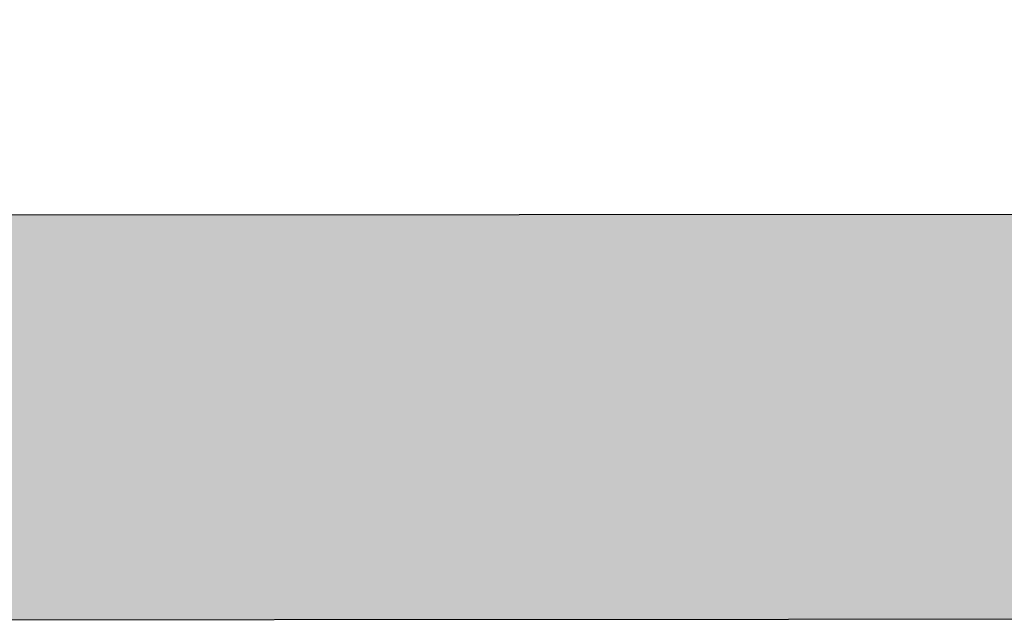
# Model space of a CAD drawing. Extents: x -152 to 245, y -152 to 151.
# Drawn here: x 83 to 85, y -123 to -122 of the extents above; entities that cross this region are included whole.
import ezdxf
from ezdxf.enums import TextEntityAlignment as Align

# ---------------------------------------------------------------- set-up
doc = ezdxf.new("R2010")
doc.units = 0
doc.header["$LTSCALE"] = 5.08
doc.layers.add('NONE', color=7, linetype='CONTINUOUS')
doc.styles.add('VERDANA', font='Verdana')
doc.styles.add('VERDANA-B', font='Verdana')

# ---------------------------------------------------------------- blocks, each defined once
blk = doc.blocks.new('SCHRIFTFELD__DE')
at = {"layer": 'NONE', "linetype": 'CONTINUOUS'}
h = blk.add_hatch(color=7, dxfattribs=at)
edge = h.paths.add_edge_path()
edge.add_arc((-161.674, 21.1987), 0.8, 90, 179.993)
edge.add_line((-162.474, 21.1988), (-162.4741, 20.3669))
edge.add_arc((-161.6747, 20.3667), 0.7994, 179.9857, 270.043)
edge.add_line((-161.6741, 19.5673), (-158.8674, 19.5691))
edge.add_arc((-158.8679, 20.3691), 0.8, 270.0365, 360)
edge.add_line((-158.0679, 20.3691), (-158.0679, 20.3691))
edge.add_line((-158.0679, 20.3691), (-158.0679, 23.2467))
edge.add_arc((-158.8679, 23.2467), 0.8, 0, 90)
edge.add_line((-158.8679, 24.0467), (-162.9123, 24.0467))
edge.add_line((-162.9123, 24.0467), (-162.7188, 24.7502))
edge.add_line((-162.7188, 24.7502), (-158.4839, 24.7502))
edge.add_arc((-158.4839, 23.6302), 1.12, 0, 90, ccw=False)
edge.add_line((-157.3639, 23.6302), (-157.3639, 18.8661))
edge.add_line((-157.3639, 18.8661), (-158.0711, 18.8661))
edge.add_line((-158.0711, 18.8661), (-158.0711, 18.9443))
edge.add_arc((-158.4837, 19.9837), 1.1183, 270.026, 291.6512, ccw=False)
edge.add_line((-158.4832, 18.8654), (-162.0575, 18.8634))
edge.add_arc((-162.0582, 19.9834), 1.12, 179.9924, 270.0358, ccw=False)
edge.add_line((-163.1782, 19.9835), (-163.1779, 21.5189))
edge.add_arc((-162.058, 21.5188), 1.1199, 90, 179.9924, ccw=False)
edge.add_line((-162.058, 22.6387), (-159.2439, 22.6387))
edge.add_arc((-159.2439, 22.7587), 0.12, 270, 360)
edge.add_line((-159.1239, 22.7587), (-159.1239, 22.8707))
edge.add_arc((-159.2439, 22.8707), 0.12, 0, 90)
edge.add_line((-159.2439, 22.9907), (-163.1783, 22.9907))
edge.add_line((-163.1783, 22.9907), (-163.0015, 23.6947))
edge.add_line((-163.0015, 23.6947), (-158.8999, 23.6947))
edge.add_arc((-158.8999, 23.2147), 0.48, 0, 90, ccw=False)
edge.add_line((-158.4199, 23.2147), (-158.4199, 21.9987))
edge.add_line((-158.4199, 21.9987), (-161.674, 21.9987))
edge.add_line((-161.674, 21.9987), (-161.674, 21.9987))
at = {"layer": 'NONE', "color": 3, "linetype": 'CONTINUOUS', "flags": 128}
blk.add_lwpolyline([(-158.0711, 18.9443, -0.094639), (-158.4832, 18.8654), (-162.0575, 18.8634, -0.414435), (-163.1782, 19.9835), (-163.1779, 21.5189, -0.414175), (-162.058, 22.6387), (-159.2439, 22.6387, 0.414214), (-159.1239, 22.7587), (-159.1239, 22.8707, 0.414214), (-159.2439, 22.9907), (-163.1783, 22.9907), (-163.0015, 23.6947), (-158.8999, 23.6947, -0.414214), (-158.4199, 23.2147), (-158.4199, 21.9987), (-161.674, 21.9987), (-161.674, 21.9987, 0.414178), (-162.474, 21.1988), (-162.4741, 20.3669, 0.414506), (-161.6741, 19.5673), (-158.8674, 19.5691, 0.414027), (-158.0679, 20.3691)], format="xyb", dxfattribs=at)
at = {"layer": 'NONE', "color": 2, "style": 'VERDANA'}
for tag, height, p in [('REMARKS', 2.5648, (-157.8795, 46.1271)), ('MODIFICATIONS', 2.5648, (-157.8795, 40.1271)), ('CASE', 3.0734, (-131.33, 26.3157)), ('SCALE', 2.5648, (-46.1387, 20.3868)), ('SUBJECT', 2.5632, (-131.33, 19.2989)), ('SUBJECT_B', 2.5632, (-131.33, 14.7989)), ('DATE', 2.0505, (-52.17, 11.3963))]:
    blk.add_attdef(tag, text='', height=height, dxfattribs=at).set_placement(p, align=Align.TOP_LEFT)
at = {"layer": 'NONE', "color": 7, "style": 'VERDANA-B'}
blk.add_attdef('VERS_', text='', height=2.5648, dxfattribs=at).set_placement((-1.8, 40.4448), align=Align.TOP_RIGHT)
at = {"layer": 'NONE', "color": 17, "style": 'VERDANA-B'}
blk.add_attdef('VERS_', text='', height=2.5648, dxfattribs=at).set_placement((-1.8, 40.4448), align=Align.TOP_RIGHT)
at = {"layer": 'NONE', "color": 2, "style": 'VERDANA-B'}
blk.add_attdef('DRAW__NO_', text='', height=3.5892, dxfattribs=at).set_placement((-20.0159, 29.6792), align=Align.TOP_CENTER)
at = {"layer": 'NONE', "color": 2}
for tag, height, style, p in [('CASE_NO_', 3.0734, 'VERDANA-B', (-2.4913, 20.5834)), ('REV__DATE', 2.0505, 'VERDANA', (-2.622, 11.2963))]:
    blk.add_attdef(tag, text='', height=height, dxfattribs=dict(at, style=style)).set_placement(p, align=Align.TOP_RIGHT)

msp = doc.modelspace()

# ---------------------------------------------------------------- block references
at = {"layer": 'NONE', "color": 30}
msp.add_blockref('SCHRIFTFELD__DE', (244.6754, -142), dxfattribs=at)

doc.saveas('drawing.dxf')
